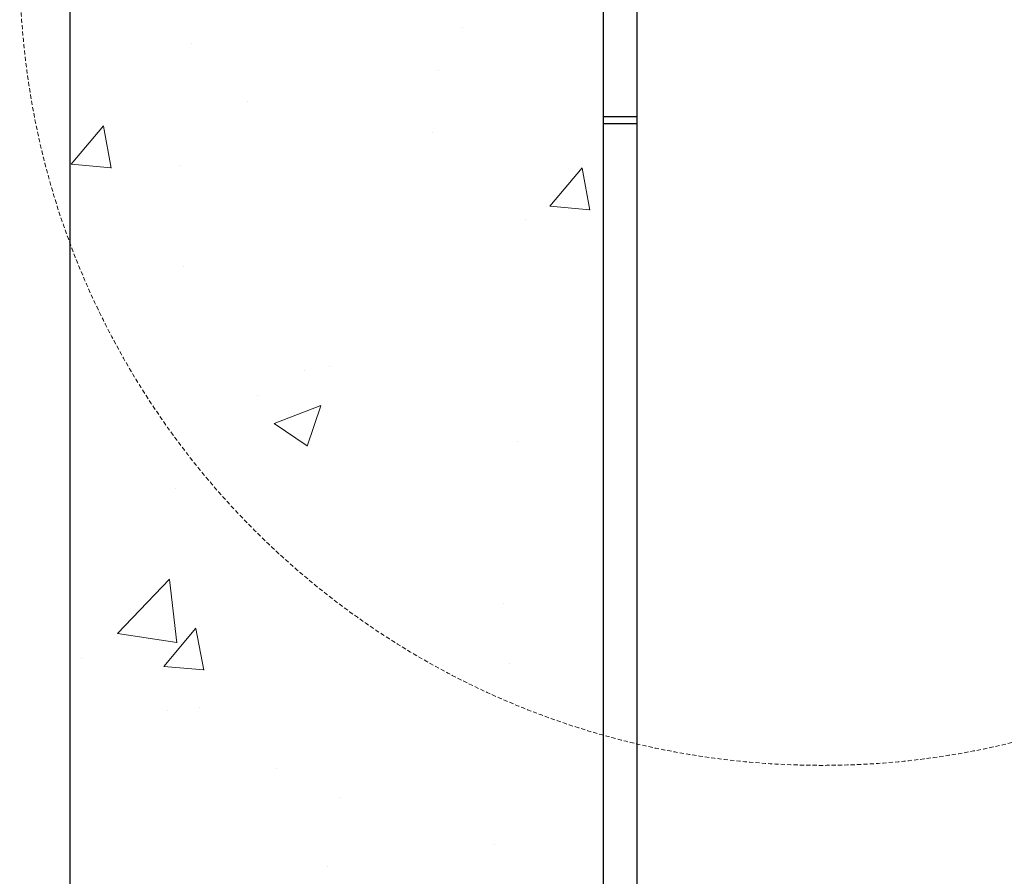
# Model space of a CAD drawing. Units: millimetres. Extents: x -37324 to 80009, y -277873 to -156154.
# Drawn here: x -24220 to -23482, y -194795 to -194153 of the extents above; entities that cross this region are included whole.
import ezdxf

# ---------------------------------------------------------------- set-up
doc = ezdxf.new("R2010")
doc.units = ezdxf.units.MM
doc.header["$MEASUREMENT"] = 0
doc.linetypes.add('HIDDEN2', pattern=[4.7625, 3.175, -1.5875])
for name, color, linetype, lineweight in [('Layer4', 4, 'HIDDEN2', 9), ('Layer6', 6, 'Continuous', 9), ('Layer7', 7, 'Continuous', 25)]:
    doc.layers.add(name, color=color, linetype=linetype, lineweight=lineweight)

msp = doc.modelspace()

# ---------------------------------------------------------------- linework, layer by layer
at = {"layer": 'Layer4'}
msp.add_circle((-23618.99, -194110.79), 600.88, dxfattribs=at)
at = {"layer": 'Layer6'}
for p, q in [((-23888, -194158.84), (-23888, -194158.84)), ((-24091.23, -194171.34), (-24091.23, -194171.34)), ((-23905.87, -194190.9), (-23905.87, -194190.9)), ((-24049.49, -194214.72), (-24049.49, -194214.72)), ((-24181.27, -194261.5), (-24157.17, -194232.78)), ((-23782.57, -194226), (-23782.57, -194226)), ((-24151.38, -194264.37), (-24157.17, -194233.03)), ((-23910.33, -194237.58), (-23910.33, -194237.58)), ((-24181.27, -194261.5), (-24151.38, -194264.12)), ((-24099.7, -194262.51), (-24099.7, -194262.51)), ((-23822.64, -194292.88), (-23798.54, -194264.15)), ((-23792.75, -194295.75), (-23798.54, -194264.41)), ((-23822.64, -194292.88), (-23792.75, -194295.5)), ((-23840.59, -194302.58), (-23840.59, -194302.58)), ((-24097.31, -194337.79), (-24097.31, -194337.79)), ((-24006.51, -194415.93), (-24006.51, -194415.93)), ((-23987.47, -194412.99), (-23987.47, -194412.99)), ((-24041.86, -194434.78), (-24041.86, -194434.78)), ((-24029.3, -194455.53), (-23994.29, -194442.09)), ((-24004.43, -194472.56), (-23994.29, -194442.34)), ((-24029.3, -194455.53), (-24004.43, -194472.3)), ((-23846.67, -194469.03), (-23846.67, -194469.03)), ((-24103.39, -194504.23), (-24103.39, -194504.23)), ((-24146.61, -194612.8), (-24107.67, -194572.21)), ((-24102.15, -194619.91), (-24107.67, -194572.42)), ((-23857.62, -194590.41), (-23857.62, -194590.41)), ((-24111.89, -194637.6), (-24087.79, -194608.87)), ((-24082.01, -194640.47), (-24087.79, -194609.13)), ((-24146.61, -194612.8), (-24102.14, -194619.7)), ((-24173.4, -194631.99), (-24173.4, -194631.99)), ((-24111.89, -194637.6), (-24082.01, -194640.22)), ((-23852.75, -194635.48), (-23852.75, -194635.48)), ((-24109.47, -194670.68), (-24109.47, -194670.68)), ((-24084.84, -194668.49), (-24084.84, -194668.49)), ((-23817.93, -194679.77), (-23817.93, -194679.77)), ((-24027.15, -194714.26), (-24027.15, -194714.26)), ((-23979.42, -194735.65), (-23979.42, -194735.65)), ((-23863.99, -194771.14), (-23863.99, -194771.14)), ((-23989.16, -194787.62), (-23989.16, -194787.62))]:
    msp.add_line(p, q, dxfattribs=at)
at = {"layer": 'Layer7'}
for p, q in [((-24182.38, -194072.98), (-24182.38, -198071.98)), ((-24182.38, -194072.98), (-24182.38, -198071.98)), ((-23782.38, -199071.98), (-23782.38, -194072.98)), ((-23757.38, -199071.98), (-23757.38, -194072.98)), ((-23757.38, -194226.07), (-23782.38, -194226.07)), ((-23757.38, -194231.07), (-23782.38, -194231.07))]:
    msp.add_line(p, q, dxfattribs=at)

doc.saveas('drawing.dxf')
